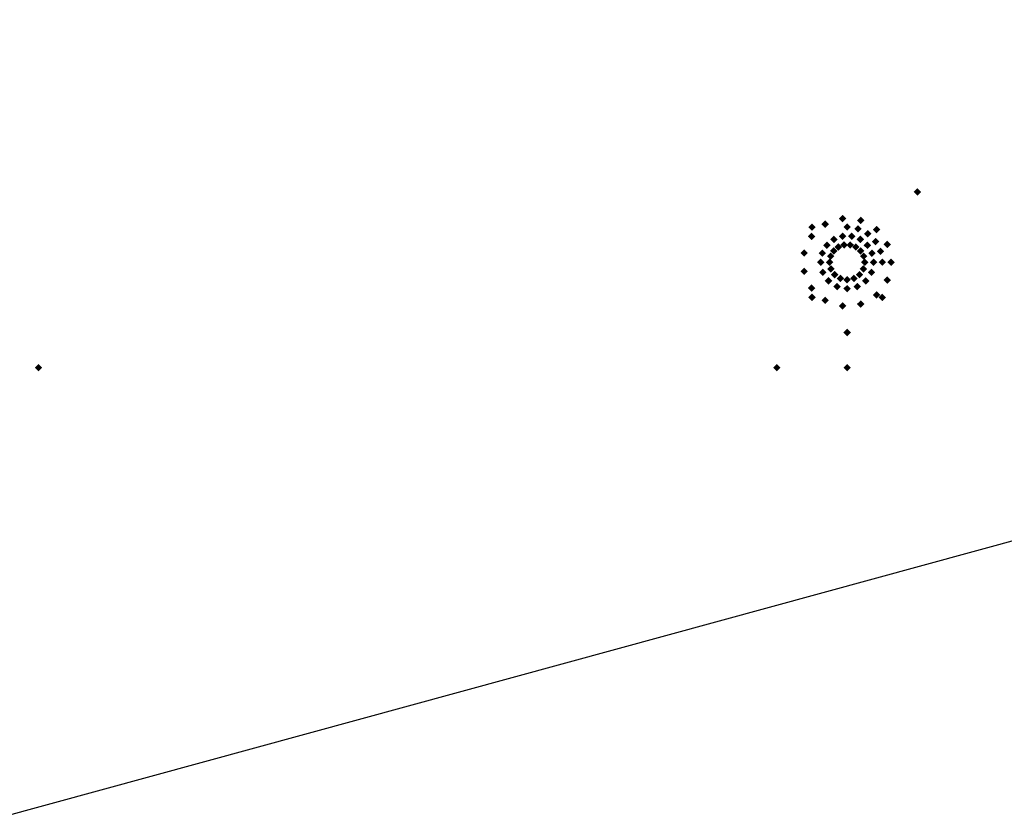
# Model space of a CAD drawing. Extents: x -82 to 82, y -23 to 23.
# Drawn here: x 0 to 28, y 0 to 23 of the extents above; entities that cross this region are included whole.
import ezdxf

# ---------------------------------------------------------------- set-up
doc = ezdxf.new("R2010")
doc.units = 0
doc.layers.get('DEFPOINTS').update_dxf_attribs({"linetype": 'CONTINUOUS'})
doc.layers.add('3D-GHOST', color=7, linetype='CONTINUOUS')

msp = doc.modelspace()

# ---------------------------------------------------------------- linework, layer by layer
at = {"layer": '3D-GHOST', "extrusion": (0, 0, -1)}
for points in [[(-25.444, 17.65, -67.9), (-25.55, 17.756, -67.9), (-25.55, 17.544, -67.9), (-25.656, 17.65, -67.9)], [(-23.444, 13.65, -65.9), (-23.55, 13.756, -65.9), (-23.55, 13.544, -65.9), (-23.656, 13.65, -65.9)], [(-0.444, 12.65, -62), (-0.55, 12.756, -62), (-0.55, 12.544, -62), (-0.656, 12.65, -62)], [(-0.444, 12.65, -57), (-0.55, 12.756, -57), (-0.55, 12.544, -57), (-0.656, 12.65, -57)], [(-0.444, 12.65, -52), (-0.55, 12.756, -52), (-0.55, 12.544, -52), (-0.656, 12.65, -52)], [(-0.444, 12.65, -47), (-0.55, 12.756, -47), (-0.55, 12.544, -47), (-0.656, 12.65, -47)], [(-0.444, 12.65, -42), (-0.55, 12.756, -42), (-0.55, 12.544, -42), (-0.656, 12.65, -42)], [(-0.444, 12.65, -37), (-0.55, 12.756, -37), (-0.55, 12.544, -37), (-0.656, 12.65, -37)], [(-0.444, 12.65, -32), (-0.55, 12.756, -32), (-0.55, 12.544, -32), (-0.656, 12.65, -32)], [(-21.444, 12.65, -62), (-21.55, 12.756, -62), (-21.55, 12.544, -62), (-21.656, 12.65, -62)], [(-21.444, 12.65, -57), (-21.55, 12.756, -57), (-21.55, 12.544, -57), (-21.656, 12.65, -57)], [(-21.444, 12.65, -52), (-21.55, 12.756, -52), (-21.55, 12.544, -52), (-21.656, 12.65, -52)], [(-21.444, 12.65, -47), (-21.55, 12.756, -47), (-21.55, 12.544, -47), (-21.656, 12.65, -47)], [(-21.444, 12.65, -42), (-21.55, 12.756, -42), (-21.55, 12.544, -42), (-21.656, 12.65, -42)], [(-21.444, 12.65, -37), (-21.55, 12.756, -37), (-21.55, 12.544, -37), (-21.656, 12.65, -37)], [(-21.444, 12.65, -32), (-21.55, 12.756, -32), (-21.55, 12.544, -32), (-21.656, 12.65, -32)]]:
    msp.add_trace(points, dxfattribs=at)
at = {"layer": '3D-GHOST', "extrusion": (0, -1, 0)}
for points in [[(25.656, 26, -17.65), (25.55, 26.106, -17.65), (25.55, 25.894, -17.65), (25.444, 26, -17.65)], [(22.656, 8, -16.65), (22.55, 8.106, -16.65), (22.55, 7.894, -16.65), (22.444, 8, -16.65)], [(22.656, 10, -16.65), (22.55, 10.106, -16.65), (22.55, 9.894, -16.65), (22.444, 10, -16.65)], [(23.656, 28, -13.65), (23.55, 28.106, -13.65), (23.55, 27.894, -13.65), (23.444, 28, -13.65)], [(0.656, 62, -12.65), (0.55, 62.106, -12.65), (0.55, 61.894, -12.65), (0.444, 62, -12.65)], [(0.656, 61.8, -12.65), (0.55, 61.906, -12.65), (0.55, 61.694, -12.65), (0.444, 61.8, -12.65)], [(0.656, 57, -12.65), (0.55, 57.106, -12.65), (0.55, 56.894, -12.65), (0.444, 57, -12.65)], [(0.656, 56.8, -12.65), (0.55, 56.906, -12.65), (0.55, 56.694, -12.65), (0.444, 56.8, -12.65)], [(0.656, 52, -12.65), (0.55, 52.106, -12.65), (0.55, 51.894, -12.65), (0.444, 52, -12.65)], [(0.656, 51.8, -12.65), (0.55, 51.906, -12.65), (0.55, 51.694, -12.65), (0.444, 51.8, -12.65)], [(0.656, 47, -12.65), (0.55, 47.106, -12.65), (0.55, 46.894, -12.65), (0.444, 47, -12.65)], [(0.656, 46.8, -12.65), (0.55, 46.906, -12.65), (0.55, 46.694, -12.65), (0.444, 46.8, -12.65)], [(0.656, 42, -12.65), (0.55, 42.106, -12.65), (0.55, 41.894, -12.65), (0.444, 42, -12.65)], [(0.656, 41.8, -12.65), (0.55, 41.906, -12.65), (0.55, 41.694, -12.65), (0.444, 41.8, -12.65)], [(0.656, 37, -12.65), (0.55, 37.106, -12.65), (0.55, 36.894, -12.65), (0.444, 37, -12.65)], [(0.656, 36.8, -12.65), (0.55, 36.906, -12.65), (0.55, 36.694, -12.65), (0.444, 36.8, -12.65)], [(0.656, 32, -12.65), (0.55, 32.106, -12.65), (0.55, 31.894, -12.65), (0.444, 32, -12.65)], [(0.656, 31.8, -12.65), (0.55, 31.906, -12.65), (0.55, 31.694, -12.65), (0.444, 31.8, -12.65)], [(21.656, 62, -12.65), (21.55, 62.106, -12.65), (21.55, 61.894, -12.65), (21.444, 62, -12.65)], [(21.656, 61.8, -12.65), (21.55, 61.906, -12.65), (21.55, 61.694, -12.65), (21.444, 61.8, -12.65)], [(21.656, 57, -12.65), (21.55, 57.106, -12.65), (21.55, 56.894, -12.65), (21.444, 57, -12.65)], [(21.656, 56.8, -12.65), (21.55, 56.906, -12.65), (21.55, 56.694, -12.65), (21.444, 56.8, -12.65)], [(21.656, 52, -12.65), (21.55, 52.106, -12.65), (21.55, 51.894, -12.65), (21.444, 52, -12.65)], [(21.656, 51.8, -12.65), (21.55, 51.906, -12.65), (21.55, 51.694, -12.65), (21.444, 51.8, -12.65)], [(21.656, 47, -12.65), (21.55, 47.106, -12.65), (21.55, 46.894, -12.65), (21.444, 47, -12.65)], [(21.656, 46.8, -12.65), (21.55, 46.906, -12.65), (21.55, 46.694, -12.65), (21.444, 46.8, -12.65)], [(21.656, 42, -12.65), (21.55, 42.106, -12.65), (21.55, 41.894, -12.65), (21.444, 42, -12.65)], [(21.656, 41.8, -12.65), (21.55, 41.906, -12.65), (21.55, 41.694, -12.65), (21.444, 41.8, -12.65)], [(21.656, 37, -12.65), (21.55, 37.106, -12.65), (21.55, 36.894, -12.65), (21.444, 37, -12.65)], [(21.656, 36.8, -12.65), (21.55, 36.906, -12.65), (21.55, 36.694, -12.65), (21.444, 36.8, -12.65)], [(21.656, 32, -12.65), (21.55, 32.106, -12.65), (21.55, 31.894, -12.65), (21.444, 32, -12.65)], [(21.656, 31.8, -12.65), (21.55, 31.906, -12.65), (21.55, 31.694, -12.65), (21.444, 31.8, -12.65)], [(23.656, 62, -12.65), (23.55, 62.106, -12.65), (23.55, 61.894, -12.65), (23.444, 62, -12.65)], [(23.656, 60.5, -12.65), (23.55, 60.606, -12.65), (23.55, 60.394, -12.65), (23.444, 60.5, -12.65)], [(23.656, 57, -12.65), (23.55, 57.106, -12.65), (23.55, 56.894, -12.65), (23.444, 57, -12.65)], [(23.656, 55.5, -12.65), (23.55, 55.606, -12.65), (23.55, 55.394, -12.65), (23.444, 55.5, -12.65)], [(23.656, 52, -12.65), (23.55, 52.106, -12.65), (23.55, 51.894, -12.65), (23.444, 52, -12.65)], [(23.656, 50.5, -12.65), (23.55, 50.606, -12.65), (23.55, 50.394, -12.65), (23.444, 50.5, -12.65)], [(23.656, 47, -12.65), (23.55, 47.106, -12.65), (23.55, 46.894, -12.65), (23.444, 47, -12.65)], [(23.656, 45.5, -12.65), (23.55, 45.606, -12.65), (23.55, 45.394, -12.65), (23.444, 45.5, -12.65)], [(23.656, 42, -12.65), (23.55, 42.106, -12.65), (23.55, 41.894, -12.65), (23.444, 42, -12.65)], [(23.656, 40.5, -12.65), (23.55, 40.606, -12.65), (23.55, 40.394, -12.65), (23.444, 40.5, -12.65)], [(23.656, 37, -12.65), (23.55, 37.106, -12.65), (23.55, 36.894, -12.65), (23.444, 37, -12.65)], [(23.656, 35.5, -12.65), (23.55, 35.606, -12.65), (23.55, 35.394, -12.65), (23.444, 35.5, -12.65)], [(23.656, 32, -12.65), (23.55, 32.106, -12.65), (23.55, 31.894, -12.65), (23.444, 32, -12.65)], [(23.656, 30.5, -12.65), (23.55, 30.606, -12.65), (23.55, 30.394, -12.65), (23.444, 30.5, -12.65)]]:
    msp.add_trace(points, dxfattribs=at)
at = {"layer": '3D-GHOST', "extrusion": (-1, 0, 0)}
for points in [[(-17.544, 26, -25.55), (-17.65, 26.106, -25.55), (-17.65, 25.894, -25.55), (-17.756, 26, -25.55)], [(-16.544, 8, -22.55), (-16.65, 8.106, -22.55), (-16.65, 7.894, -22.55), (-16.756, 8, -22.55)], [(-16.544, 10, -22.55), (-16.65, 10.106, -22.55), (-16.65, 9.894, -22.55), (-16.756, 10, -22.55)], [(-16.544, 8, -23.55), (-16.65, 8.106, -23.55), (-16.65, 7.894, -23.55), (-16.756, 8, -23.55)], [(-16.544, 10, -23.55), (-16.65, 10.106, -23.55), (-16.65, 9.894, -23.55), (-16.756, 10, -23.55)], [(-13.544, 28, -23.55), (-13.65, 28.106, -23.55), (-13.65, 27.894, -23.55), (-13.756, 28, -23.55)], [(-12.544, 62, -23.55), (-12.65, 62.106, -23.55), (-12.65, 61.894, -23.55), (-12.756, 62, -23.55)], [(-12.544, 57, -23.55), (-12.65, 57.106, -23.55), (-12.65, 56.894, -23.55), (-12.756, 57, -23.55)], [(-12.544, 52, -23.55), (-12.65, 52.106, -23.55), (-12.65, 51.894, -23.55), (-12.756, 52, -23.55)], [(-12.544, 47, -23.55), (-12.65, 47.106, -23.55), (-12.65, 46.894, -23.55), (-12.756, 47, -23.55)], [(-12.544, 42, -23.55), (-12.65, 42.106, -23.55), (-12.65, 41.894, -23.55), (-12.756, 42, -23.55)], [(-12.544, 37, -23.55), (-12.65, 37.106, -23.55), (-12.65, 36.894, -23.55), (-12.756, 37, -23.55)], [(-12.544, 32, -23.55), (-12.65, 32.106, -23.55), (-12.65, 31.894, -23.55), (-12.756, 32, -23.55)]]:
    msp.add_trace(points, dxfattribs=at)
at = {"layer": '3D-GHOST'}
for points in [[(23.031, 16.733), (22.925, 16.839), (22.925, 16.626), (22.819, 16.733)], [(23.525, 16.893), (23.419, 16.999), (23.419, 16.787), (23.313, 16.893)], [(24.042, 16.839), (23.936, 16.945), (23.936, 16.733), (23.83, 16.839)], [(22.656, 16.65, 8), (22.55, 16.756, 8), (22.55, 16.544, 8), (22.444, 16.65, 8)], [(23.656, 16.65, 8), (23.55, 16.756, 8), (23.55, 16.544, 8), (23.444, 16.65, 8)], [(23.965, 16.601, 8), (23.859, 16.707, 8), (23.859, 16.495, 8), (23.753, 16.601, 8)], [(24.244, 16.459, 8), (24.138, 16.565, 8), (24.138, 16.353, 8), (24.032, 16.459, 8)], [(24.492, 16.579), (24.386, 16.685), (24.386, 16.473), (24.28, 16.579)], [(22.645, 16.385), (22.539, 16.491), (22.539, 16.279), (22.433, 16.385)], [(23.281, 16.3, 1), (23.175, 16.406, 1), (23.175, 16.193, 1), (23.069, 16.3, 1)], [(23.281, 16.3, 1.25), (23.175, 16.406, 1.25), (23.175, 16.193, 1.25), (23.069, 16.3, 1.25)], [(23.281, 16.3, 10), (23.175, 16.406, 10), (23.175, 16.193, 10), (23.069, 16.3, 10)], [(23.526, 16.389, 1), (23.42, 16.495, 1), (23.42, 16.283, 1), (23.314, 16.389, 1)], [(23.526, 16.389, 1.25), (23.42, 16.495, 1.25), (23.42, 16.283, 1.25), (23.314, 16.389, 1.25)], [(23.526, 16.389, 10), (23.42, 16.495, 10), (23.42, 16.283, 10), (23.314, 16.389, 10)], [(23.569, 16.142, 0.2), (23.463, 16.248, 0.2), (23.463, 16.036, 0.2), (23.357, 16.142, 0.2)], [(23.743, 16.142, 0.2), (23.637, 16.248, 0.2), (23.637, 16.036, 0.2), (23.531, 16.142, 0.2)], [(23.786, 16.389, 1), (23.68, 16.495, 1), (23.68, 16.283, 1), (23.574, 16.389, 1)], [(23.786, 16.389, 1.25), (23.68, 16.495, 1.25), (23.68, 16.283, 1.25), (23.574, 16.389, 1.25)], [(23.786, 16.389, 10), (23.68, 16.495, 10), (23.68, 16.283, 10), (23.574, 16.389, 10)], [(24.031, 16.3, 1), (23.925, 16.406, 1), (23.925, 16.193, 1), (23.819, 16.3, 1)], [(24.031, 16.3, 1.25), (23.925, 16.406, 1.25), (23.925, 16.193, 1.25), (23.819, 16.3, 1.25)], [(24.031, 16.3, 10), (23.925, 16.406, 10), (23.925, 16.193, 10), (23.819, 16.3, 10)], [(24.465, 16.238, 8), (24.359, 16.344, 8), (24.359, 16.132, 8), (24.253, 16.238, 8)], [(24.798, 16.158), (24.692, 16.264), (24.692, 16.052), (24.586, 16.158)], [(22.433, 15.91), (22.327, 16.016), (22.327, 15.804), (22.221, 15.91)], [(22.951, 15.907, 1), (22.845, 16.013, 1), (22.845, 15.8, 1), (22.739, 15.907, 1)], [(22.951, 15.907, 1.25), (22.845, 16.013, 1.25), (22.845, 15.8, 1.25), (22.739, 15.907, 1.25)], [(22.951, 15.907, 10), (22.845, 16.013, 10), (22.845, 15.8, 10), (22.739, 15.907, 10)], [(23.082, 16.132, 1), (22.975, 16.238, 1), (22.975, 16.026, 1), (22.869, 16.132, 1)], [(23.082, 16.132, 1.25), (22.975, 16.238, 1.25), (22.975, 16.026, 1.25), (22.869, 16.132, 1.25)], [(23.082, 16.132, 10), (22.975, 16.238, 10), (22.975, 16.026, 10), (22.869, 16.132, 10)], [(23.273, 15.971, 0.2), (23.167, 16.077, 0.2), (23.167, 15.865, 0.2), (23.061, 15.971, 0.2)], [(23.406, 16.083, 0.2), (23.3, 16.189, 0.2), (23.3, 15.977, 0.2), (23.194, 16.083, 0.2)], [(23.906, 16.083, 0.2), (23.8, 16.189, 0.2), (23.8, 15.977, 0.2), (23.694, 16.083, 0.2)], [(24.039, 15.971, 0.2), (23.933, 16.077, 0.2), (23.933, 15.865, 0.2), (23.827, 15.971, 0.2)], [(24.231, 16.132, 1), (24.125, 16.238, 1), (24.125, 16.026, 1), (24.018, 16.132, 1)], [(24.231, 16.132, 1.25), (24.125, 16.238, 1.25), (24.125, 16.026, 1.25), (24.018, 16.132, 1.25)], [(24.231, 16.132, 10), (24.125, 16.238, 10), (24.125, 16.026, 10), (24.018, 16.132, 10)], [(24.361, 15.907, 1), (24.255, 16.013, 1), (24.255, 15.8, 1), (24.149, 15.907, 1)], [(24.361, 15.907, 1.25), (24.255, 16.013, 1.25), (24.255, 15.8, 1.25), (24.149, 15.907, 1.25)], [(24.361, 15.907, 10), (24.255, 16.013, 10), (24.255, 15.8, 10), (24.149, 15.907, 10)], [(24.607, 15.959, 8), (24.501, 16.065, 8), (24.501, 15.853, 8), (24.395, 15.959, 8)], [(22.906, 15.65, 1), (22.8, 15.756, 1), (22.8, 15.544, 1), (22.694, 15.65, 1)], [(22.906, 15.65, 1), (22.8, 15.756, 1), (22.8, 15.544, 1), (22.694, 15.65, 1)], [(22.906, 15.65, 1.25), (22.8, 15.756, 1.25), (22.8, 15.544, 1.25), (22.694, 15.65, 1.25)], [(22.906, 15.65, 1.25), (22.8, 15.756, 1.25), (22.8, 15.544, 1.25), (22.694, 15.65, 1.25)], [(22.906, 15.65, 10), (22.8, 15.756, 10), (22.8, 15.544, 10), (22.694, 15.65, 10)], [(22.906, 15.65, 10), (22.8, 15.756, 10), (22.8, 15.544, 10), (22.694, 15.65, 10)], [(23.156, 15.65, 0.2), (23.05, 15.756, 0.2), (23.05, 15.544, 0.2), (22.944, 15.65, 0.2)], [(23.156, 15.65, 0.2), (23.05, 15.756, 0.2), (23.05, 15.544, 0.2), (22.944, 15.65, 0.2)], [(23.186, 15.821, 0.2), (23.08, 15.927, 0.2), (23.08, 15.715, 0.2), (22.974, 15.821, 0.2)], [(24.126, 15.821, 0.2), (24.02, 15.927, 0.2), (24.02, 15.715, 0.2), (23.914, 15.821, 0.2)], [(24.156, 15.65, 0.2), (24.05, 15.756, 0.2), (24.05, 15.544, 0.2), (23.944, 15.65, 0.2)], [(24.406, 15.65, 1), (24.3, 15.756, 1), (24.3, 15.544, 1), (24.194, 15.65, 1)], [(24.406, 15.65, 1.25), (24.3, 15.756, 1.25), (24.3, 15.544, 1.25), (24.194, 15.65, 1.25)], [(24.406, 15.65, 10), (24.3, 15.756, 10), (24.3, 15.544, 10), (24.194, 15.65, 10)], [(24.656, 15.65, 8), (24.55, 15.756, 8), (24.55, 15.544, 8), (24.444, 15.65, 8)], [(24.906, 15.65), (24.8, 15.756), (24.8, 15.544), (24.694, 15.65)], [(22.433, 15.39), (22.327, 15.496), (22.327, 15.284), (22.221, 15.39)], [(22.963, 15.363, 1), (22.857, 15.469, 1), (22.857, 15.257, 1), (22.751, 15.363, 1)], [(22.963, 15.363, 1.25), (22.857, 15.469, 1.25), (22.857, 15.257, 1.25), (22.751, 15.363, 1.25)], [(22.963, 15.363, 10), (22.857, 15.469, 10), (22.857, 15.257, 10), (22.751, 15.363, 10)], [(23.194, 15.459, 0.2), (23.088, 15.565, 0.2), (23.088, 15.353, 0.2), (22.982, 15.459, 0.2)], [(24.118, 15.459, 0.2), (24.012, 15.565, 0.2), (24.012, 15.353, 0.2), (23.906, 15.459, 0.2)], [(24.349, 15.363, 1), (24.243, 15.469, 1), (24.243, 15.257, 1), (24.137, 15.363, 1)], [(24.349, 15.363, 1.25), (24.243, 15.469, 1.25), (24.243, 15.257, 1.25), (24.137, 15.363, 1.25)], [(24.349, 15.363, 10), (24.243, 15.469, 10), (24.243, 15.257, 10), (24.137, 15.363, 10)], [(23.126, 15.12, 1), (23.02, 15.226, 1), (23.02, 15.014, 1), (22.914, 15.12, 1)], [(23.126, 15.12, 1.25), (23.02, 15.226, 1.25), (23.02, 15.014, 1.25), (22.914, 15.12, 1.25)], [(23.126, 15.12, 10), (23.02, 15.226, 10), (23.02, 15.014, 10), (22.914, 15.12, 10)], [(23.302, 15.296, 0.2), (23.196, 15.402, 0.2), (23.196, 15.19, 0.2), (23.09, 15.296, 0.2)], [(23.465, 15.188, 0.2), (23.359, 15.294, 0.2), (23.359, 15.082, 0.2), (23.253, 15.188, 0.2)], [(23.656, 15.15, 0.2), (23.55, 15.256, 0.2), (23.55, 15.044, 0.2), (23.444, 15.15, 0.2)], [(23.847, 15.188, 0.2), (23.741, 15.294, 0.2), (23.741, 15.082, 0.2), (23.635, 15.188, 0.2)], [(24.01, 15.296, 0.2), (23.904, 15.402, 0.2), (23.904, 15.19, 0.2), (23.798, 15.296, 0.2)], [(24.186, 15.12, 1), (24.08, 15.226, 1), (24.08, 15.014, 1), (23.974, 15.12, 1)], [(24.186, 15.12, 1.25), (24.08, 15.226, 1.25), (24.08, 15.014, 1.25), (23.974, 15.12, 1.25)], [(24.186, 15.12, 10), (24.08, 15.226, 10), (24.08, 15.014, 10), (23.974, 15.12, 10)], [(24.798, 15.142), (24.692, 15.248), (24.692, 15.036), (24.586, 15.142)], [(22.645, 14.915), (22.539, 15.021), (22.539, 14.809), (22.433, 14.915)], [(23.369, 14.957, 1), (23.263, 15.063, 1), (23.263, 14.851, 1), (23.157, 14.957, 1)], [(23.369, 14.957, 1.25), (23.263, 15.063, 1.25), (23.263, 14.851, 1.25), (23.157, 14.957, 1.25)], [(23.369, 14.957, 10), (23.263, 15.063, 10), (23.263, 14.851, 10), (23.157, 14.957, 10)], [(23.656, 14.9, 1), (23.55, 15.006, 1), (23.55, 14.794, 1), (23.444, 14.9, 1)], [(23.656, 14.9, 1.25), (23.55, 15.006, 1.25), (23.55, 14.794, 1.25), (23.444, 14.9, 1.25)], [(23.656, 14.9, 10), (23.55, 15.006, 10), (23.55, 14.794, 10), (23.444, 14.9, 10)], [(23.943, 14.957, 1), (23.837, 15.063, 1), (23.837, 14.851, 1), (23.731, 14.957, 1)], [(23.943, 14.957, 1.25), (23.837, 15.063, 1.25), (23.837, 14.851, 1.25), (23.731, 14.957, 1.25)], [(23.943, 14.957, 10), (23.837, 15.063, 10), (23.837, 14.851, 10), (23.731, 14.957, 10)], [(22.656, 14.65, 8), (22.55, 14.756, 8), (22.55, 14.544, 8), (22.444, 14.65, 8)], [(23.031, 14.567), (22.925, 14.674), (22.925, 14.461), (22.819, 14.567)], [(24.042, 14.461), (23.936, 14.567), (23.936, 14.355), (23.83, 14.461)], [(24.492, 14.721), (24.386, 14.827), (24.386, 14.615), (24.28, 14.721)], [(24.656, 14.65, 8), (24.55, 14.756, 8), (24.55, 14.544, 8), (24.444, 14.65, 8)], [(23.525, 14.407), (23.419, 14.513), (23.419, 14.301), (23.313, 14.407)], [(23.656, 12.65, 60.5), (23.55, 12.756, 60.5), (23.55, 12.544, 60.5), (23.444, 12.65, 60.5)], [(23.656, 12.65, 55.5), (23.55, 12.756, 55.5), (23.55, 12.544, 55.5), (23.444, 12.65, 55.5)], [(23.656, 12.65, 50.5), (23.55, 12.756, 50.5), (23.55, 12.544, 50.5), (23.444, 12.65, 50.5)], [(23.656, 12.65, 45.5), (23.55, 12.756, 45.5), (23.55, 12.544, 45.5), (23.444, 12.65, 45.5)], [(23.656, 12.65, 40.5), (23.55, 12.756, 40.5), (23.55, 12.544, 40.5), (23.444, 12.65, 40.5)], [(23.656, 12.65, 35.5), (23.55, 12.756, 35.5), (23.55, 12.544, 35.5), (23.444, 12.65, 35.5)], [(23.656, 12.65, 30.5), (23.55, 12.756, 30.5), (23.55, 12.544, 30.5), (23.444, 12.65, 30.5)]]:
    msp.add_trace(points, dxfattribs=at)
at = {"layer": '3D-GHOST', "extrusion": (0.980785, 0.19509, 0)}
for points in [[(11.695, 10, 25.985), (11.589, 10.106, 25.985), (11.589, 9.894, 25.985), (11.483, 10, 25.985)], [(10.027, 10, 25.985), (9.921, 10.106, 25.985), (9.921, 9.894, 25.985), (9.815, 10, 25.985)]]:
    msp.add_trace(points, dxfattribs=at)
at = {"layer": '3D-GHOST', "extrusion": (0.980785, -0.19509, 0)}
for points in [[(20.883, 10, 19.879), (20.777, 10.106, 19.879), (20.777, 9.894, 19.879), (20.671, 10, 19.879)], [(19.216, 10, 19.879), (19.11, 10.106, 19.879), (19.11, 9.894, 19.879), (19.004, 10, 19.879)]]:
    msp.add_trace(points, dxfattribs=at)
at = {"layer": '3D-GHOST', "extrusion": (-0.55557, -0.83147, 0)}
for points in [[(10.159, 10, -26.262), (10.053, 10.106, -26.262), (10.053, 9.894, -26.262), (9.947, 10, -26.262)], [(11.826, 10, -26.262), (11.72, 10.106, -26.262), (11.72, 9.894, -26.262), (11.614, 10, -26.262)]]:
    msp.add_trace(points, dxfattribs=at)
at = {"layer": '3D-GHOST', "extrusion": (0.83147, 0.55557, 0)}
for points in [[(0.869, 10, 28.11), (0.762, 10.106, 28.11), (0.762, 9.894, 28.11), (0.656, 10, 28.11)], [(-0.799, 10, 28.11), (-0.905, 10.106, 28.11), (-0.905, 9.894, 28.11), (-1.011, 10, 28.11)]]:
    msp.add_trace(points, dxfattribs=at)
at = {"layer": '3D-GHOST', "extrusion": (0.83147, -0.55557, 0)}
for points in [[(27.036, 10, 10.721), (26.93, 10.106, 10.721), (26.93, 9.894, 10.721), (26.824, 10, 10.721)], [(25.369, 10, 10.721), (25.263, 10.106, 10.721), (25.263, 9.894, 10.721), (25.156, 10, 10.721)]]:
    msp.add_trace(points, dxfattribs=at)
at = {"layer": '3D-GHOST', "extrusion": (0.55557, -0.83147, 0)}
for points in [[(29.216, 10, -0.095), (29.109, 10.106, -0.095), (29.109, 9.894, -0.095), (29.003, 10, -0.095)], [(27.548, 10, -0.095), (27.442, 10.106, -0.095), (27.442, 9.894, -0.095), (27.336, 10, -0.095)]]:
    msp.add_trace(points, dxfattribs=at)
at = {"layer": '3D-GHOST', "extrusion": (-0.19509, -0.980785, 0)}
for points in [[(19.317, 10, -20.109), (19.211, 10.106, -20.109), (19.211, 9.894, -20.109), (19.105, 10, -20.109)], [(20.984, 10, -20.109), (20.878, 10.106, -20.109), (20.878, 9.894, -20.109), (20.772, 10, -20.109)]]:
    msp.add_trace(points, dxfattribs=at)
at = {"layer": '3D-GHOST', "extrusion": (0.19509, -0.980785, 0)}
for points in [[(27.09, 10, -10.921), (26.984, 10.106, -10.921), (26.984, 9.894, -10.921), (26.878, 10, -10.921)], [(25.423, 10, -10.921), (25.317, 10.106, -10.921), (25.317, 9.894, -10.921), (25.211, 10, -10.921)]]:
    msp.add_trace(points, dxfattribs=at)
at = {"layer": '3D-GHOST', "extrusion": (1, 0, 0)}
for points in [[(14.756, 8, 22.55), (14.65, 8.106, 22.55), (14.65, 7.894, 22.55), (14.544, 8, 22.55)], [(14.756, 10, 22.55), (14.65, 10.106, 22.55), (14.65, 9.894, 22.55), (14.544, 10, 22.55)]]:
    msp.add_trace(points, dxfattribs=at)
at = {"layer": '3D-GHOST', "extrusion": (0, 1, 0)}
for points in [[(-24.444, 8, 14.65), (-24.55, 8.106, 14.65), (-24.55, 7.894, 14.65), (-24.656, 8, 14.65)], [(-24.444, 10, 14.65), (-24.55, 10.106, 14.65), (-24.55, 9.894, 14.65), (-24.656, 10, 14.65)]]:
    msp.add_trace(points, dxfattribs=at)
at = {"layer": '3D-GHOST', "extrusion": (-0.838444, 0, -0.544988)}
for points in [[(-12.544, 51.516, -34.141), (-12.65, 51.622, -34.141), (-12.65, 51.41, -34.141), (-12.756, 51.516, -34.141)], [(-12.544, 47.324, -31.416), (-12.65, 47.43, -31.416), (-12.65, 47.218, -31.416), (-12.756, 47.324, -31.416)], [(-12.544, 43.132, -28.692), (-12.65, 43.238, -28.692), (-12.65, 43.026, -28.692), (-12.756, 43.132, -28.692)], [(-12.544, 38.939, -25.967), (-12.65, 39.045, -25.967), (-12.65, 38.833, -25.967), (-12.756, 38.939, -25.967)], [(-12.544, 34.747, -23.242), (-12.65, 34.853, -23.242), (-12.65, 34.641, -23.242), (-12.756, 34.747, -23.242)], [(-12.544, 30.555, -20.517), (-12.65, 30.661, -20.517), (-12.65, 30.449, -20.517), (-12.756, 30.555, -20.517)], [(-12.544, 26.363, -17.792), (-12.65, 26.469, -17.792), (-12.65, 26.257, -17.792), (-12.756, 26.363, -17.792)]]:
    msp.add_trace(points, dxfattribs=at)
at = {"layer": '3D-GHOST', "extrusion": (0.838444, 0, -0.544988)}
for points in [[(12.756, 63.56, -15.612), (12.65, 63.666, -15.612), (12.65, 63.454, -15.612), (12.544, 63.56, -15.612)], [(12.756, 59.368, -12.887), (12.65, 59.474, -12.887), (12.65, 59.262, -12.887), (12.544, 59.368, -12.887)], [(12.756, 55.176, -10.162), (12.65, 55.282, -10.162), (12.65, 55.07, -10.162), (12.544, 55.176, -10.162)], [(12.756, 50.984, -7.437), (12.65, 51.09, -7.437), (12.65, 50.878, -7.437), (12.544, 50.984, -7.437)], [(12.756, 46.791, -4.712), (12.65, 46.897, -4.712), (12.65, 46.685, -4.712), (12.544, 46.791, -4.712)], [(12.756, 42.599, -1.987), (12.65, 42.705, -1.987), (12.65, 42.493, -1.987), (12.544, 42.599, -1.987)], [(12.756, 38.407, 0.738), (12.65, 38.513, 0.738), (12.65, 38.301, 0.738), (12.544, 38.407, 0.738)]]:
    msp.add_trace(points, dxfattribs=at)
at = {"layer": 'DEFPOINTS', "color": 6}
msp.add_line((-82.45, -22.55), (82.45, 22.55), dxfattribs=at)

doc.saveas('drawing.dxf')
